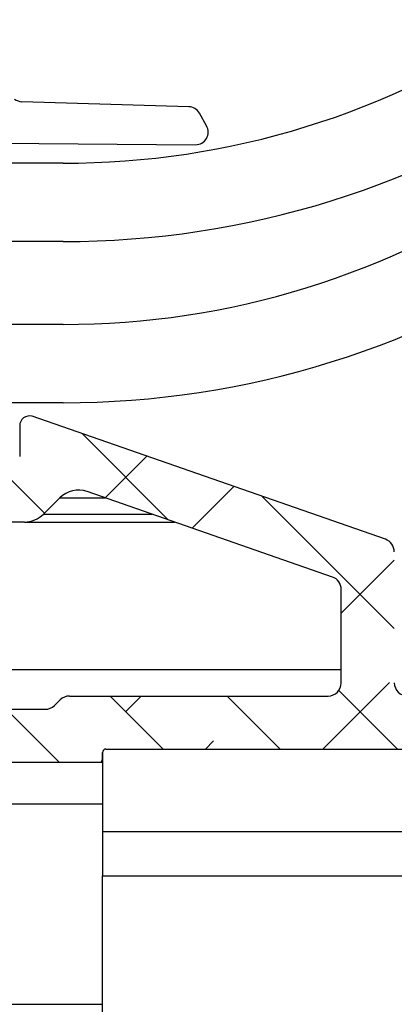
# Model space of a CAD drawing. Extents: x 210 to 529, y 305 to 511.
# Drawn here: x 444 to 445, y 396 to 398 of the extents above; entities that cross this region are included whole.
import ezdxf

# ---------------------------------------------------------------- set-up
doc = ezdxf.new("R2010")
doc.units = 0
doc.header["$MEASUREMENT"] = 0
doc.layers.get('0').update_dxf_attribs({"linetype": 'CONTINUOUS'})
doc.layers.add('Dimensions', color=7, linetype='CONTINUOUS')

msp = doc.modelspace()

# ---------------------------------------------------------------- hatches: boundary and pattern name
at = {"linetype": 'Continuous'}
h = msp.add_hatch(dxfattribs=at)
h.set_pattern_fill('ANSI38', angle=-90.00000000000001, style=0)
h.set_pattern_definition([(315, (436.1154380128214, 499.4427272956509), (0.08838834764831846, 0.08838834764831842), []), (44.99999999999999, (436.1154380128214, 499.4427272956509), (0.08838834764831852, 0.2651650429449553), [0.3125, -0.1875])])
edge = h.paths.add_edge_path(flags=0)
edge.add_arc((442.7124358450324, 396.1586279478844), 0.104, 125.00000000000449, 270, ccw=False)
edge.add_arc((442.6441802491067, 396.2561070411547), 0.015, -55.00000000003515, 74.99999999999777)
edge.add_line((442.6480625347835, 396.2705959285492), (442.6343441102604, 396.2742717693216))
edge.add_arc((442.635638205486, 396.2791013984531), 0.004999999999999998, 194.9999999999024, 254.9999999999631, ccw=False)
edge.add_line((442.6308085763544, 396.2778073032275), (442.5772964729008, 396.4775171921366))
edge.add_arc((442.6236609125622, 396.4899405063015), 0.04800000000000001, 104.99999999999741, 194.999999999982, ccw=False)
edge.add_arc((442.7124358450324, 396.1586279478844), 0.391, 7.7785951699631255, 105, ccw=False)
edge.add_arc((443.1196540172718, 396.2142549215372), 0.01999999999999998, 187.7785951699803, 304.9999999999899)
edge.add_line((443.1311255459991, 396.1978718806512), (443.1727222531031, 396.2269982085301))
edge.add_arc((443.1612507243758, 396.2433812494161), 0.01999999999999997, -55.00000000000679, -4.76770861144219)
edge.add_arc((442.807479073696, 396.2728875059592), 0.3749999999999999, -4.767708611410537, 28.66728861956778)
edge.add_arc((443.1540600489666, 396.4623779478845), 0.02000000000000007, 90, 208.6672886195407, ccw=False)
edge.add_line((443.1540600489666, 396.4823779478845), (444.2074358450329, 396.4823779478845))
edge.add_arc((444.2074358450323, 396.4873779478843), 0.00500000000000005, -90.00000000000001, -1.272221872585407e-14)
edge.add_line((444.2124358450324, 396.4873779478843), (444.2124358450324, 396.4973779478843))
edge.add_arc((444.2174358450325, 396.4973779478843), 0.00500000000000005, 90, 180, ccw=False)
edge.add_line((444.2174358450325, 396.5023779478844), (445.0674358450324, 396.5023779478844))
edge.add_arc((445.0674358450328, 396.5223779478844), 0.02000000000000002, -90.00000000000001, -1.272221872585407e-14)
edge.add_line((445.0874358450324, 396.5223779478844), (445.0874358450324, 396.7123779478844))
edge.add_arc((445.0674358450328, 396.7123779478845), 0.02000000000000023, -1.272221872585407e-14, 89.99999999999999)
edge.add_line((445.0674358450328, 396.7323779478845), (445.0474358450329, 396.7323779478845))
edge.add_arc((445.0474358450324, 396.7123779478845), 0.02000000000000009, 89.99999999999999, 180.0000000000008)
edge.add_line((445.0274358450329, 396.7123779478845), (445.0274358450329, 396.6023779478845))
edge.add_arc((445.0074358450324, 396.6023779478843), 0.02000000000000016, -90.0000000000008, -7.958078640513122e-13, ccw=False)
edge.add_line((445.0074358450324, 396.5823779478844), (444.6724358450324, 396.5823779478844))
edge.add_arc((444.6724358450324, 396.6023779478843), 0.02000000000000002, 180, 270, ccw=False)
edge.add_line((444.6524358450329, 396.6023779478843), (444.6524358450329, 396.7998692719918))
edge.add_arc((444.6324358450324, 396.7998692719918), 0.02000000000000013, -1.272221872585407e-14, 70.79000000000721)
edge.add_line((444.639016474363, 396.8187556511477), (444.1062967267239, 397.0043725535213))
edge.add_arc((444.1024358450327, 396.9898779478844), 0.01499999999999998, 75.08462456948263, 180.0000000000008)
edge.add_line((444.0874358450324, 396.9898779478844), (444.0874358450324, 396.9434612801548))
edge.add_arc((444.0718108450324, 396.9434612801548), 0.01562499999999983, -135.0000000000308, -7.958078640513122e-13, ccw=False)
edge.add_line((444.0607623015762, 396.932412736699), (444.0547615564847, 396.9384134817905))
edge.add_arc((444.0512260225792, 396.9348779478846), 0.004999999999999857, 44.99999999987765, 135.0000000001159)
edge.add_line((444.0476904886732, 396.9384134817903), (444.0387314113111, 396.9294544044283))
edge.add_arc((444.0276828678548, 396.9405029478843), 0.01562500000000009, -135.0000000000009, -45.000000000007674, ccw=False)
edge.add_line((444.0166343243995, 396.9294544044284), (444.0076752470377, 396.9384134817904))
edge.add_arc((444.0041397131313, 396.9348779478846), 0.004999999999999857, 44.99999999987045, 135.0000000001088)
edge.add_line((444.0006041792253, 396.9384134817903), (443.9916451018632, 396.9294544044283))
edge.add_arc((443.9805965584069, 396.9405029478843), 0.01562500000000009, -134.99999999999852, -45.000000000007674, ccw=False)
edge.add_line((443.9695480149517, 396.9294544044284), (443.9605889375898, 396.9384134817904))
edge.add_arc((443.9570534036834, 396.9348779478846), 0.004999999999999857, 44.99999999987045, 135.0000000001088)
edge.add_line((443.9535178697774, 396.9384134817903), (443.9445587924154, 396.9294544044283))
edge.add_arc((443.933510248959, 396.9405029478843), 0.01562500000000003, -135.0000000000009, -45.000000000007674, ccw=False)
edge.add_line((443.9224617055029, 396.9294544044284), (443.913502628141, 396.9384134817904))
edge.add_arc((443.9099670942355, 396.9348779478846), 0.004999999999999857, 44.99999999987045, 135.0000000001088)
edge.add_line((443.9064315603296, 396.9384134817903), (443.8974724829675, 396.9294544044283))
edge.add_arc((443.8864239395111, 396.9405029478843), 0.01562499999999999, -134.99999999999852, -45.000000000005514, ccw=False)
edge.add_line((443.875375396055, 396.9294544044284), (443.8664163186932, 396.9384134817904))
edge.add_arc((443.8628807847876, 396.9348779478846), 0.004999999999999857, 44.99999999987045, 135.0000000001088)
edge.add_line((443.8593452508817, 396.9384134817903), (443.8503861735196, 396.9294544044283))
edge.add_arc((443.8393376300633, 396.9405029478843), 0.01562499999999999, -134.99999999999852, -45.000000000007674, ccw=False)
edge.add_line((443.8282890866071, 396.9294544044284), (443.819330009245, 396.9384134817904))
edge.add_arc((443.8157944753398, 396.9348779478846), 0.004999999999999857, 44.99999999987765, 135.0000000001159)
edge.add_line((443.8122589414338, 396.9384134817903), (443.8032998640717, 396.9294544044283))
edge.add_arc((443.7922513206154, 396.9405029478843), 0.01562500000000009, -135.0000000000009, -45.000000000007674, ccw=False)
edge.add_line((443.7812027771593, 396.9294544044284), (443.7722436997972, 396.9384134817904))
edge.add_arc((443.7687081658919, 396.9348779478846), 0.004999999999999857, 44.99999999987045, 135.0000000001088)
edge.add_line((443.7651726319859, 396.9384134817903), (443.7562135546239, 396.9294544044283))
edge.add_arc((443.7451650111675, 396.9405029478843), 0.01562499999999999, -134.99999999999852, -45.000000000007674, ccw=False)
edge.add_line((443.7341164677114, 396.9294544044284), (443.7251573903493, 396.9384134817904))
edge.add_arc((443.721621856444, 396.9348779478846), 0.004999999999999857, 44.99999999987765, 135.0000000001088)
edge.add_line((443.7180863225381, 396.9384134817903), (443.709127245176, 396.9294544044283))
edge.add_arc((443.6980787017196, 396.9405029478843), 0.01562500000000003, -135.0000000000009, -45.000000000007674, ccw=False)
edge.add_line((443.6870301582635, 396.9294544044284), (443.6780710809014, 396.9384134817904))
edge.add_arc((443.6745355469961, 396.9348779478846), 0.004999999999999857, 44.99999999987045, 135.0000000001088)
edge.add_line((443.6710000130902, 396.9384134817903), (443.6620409357281, 396.9294544044283))
edge.add_arc((443.6509923922717, 396.9405029478843), 0.01562500000000003, -134.99999999999392, -45.000000000003126, ccw=False)
edge.add_line((443.6399438488156, 396.9294544044284), (443.6309847714535, 396.9384134817904))
edge.add_arc((443.6274492375483, 396.9348779478846), 0.004999999999999857, 44.99999999989205, 135.0000000001303)
edge.add_line((443.6239137036423, 396.9384134817903), (443.6149546262802, 396.9294544044283))
edge.add_arc((443.6039060828239, 396.9405029478843), 0.01562499999999999, -134.99999999999392, -45.00000000000091, ccw=False)
edge.add_line((443.5928575393677, 396.9294544044284), (443.5838984620057, 396.9384134817904))
edge.add_arc((443.5803629281004, 396.9348779478846), 0.004999999999999857, 44.99999999988485, 135.0000000001232)
edge.add_line((443.5768273941944, 396.9384134817903), (443.5678683168323, 396.9294544044283))
edge.add_arc((443.556819773376, 396.9405029478843), 0.01562500000000003, -134.99999999999392, -45.00000000000091, ccw=False)
edge.add_line((443.5457712299199, 396.9294544044284), (443.5368121525578, 396.9384134817904))
edge.add_arc((443.5332766186525, 396.9348779478846), 0.004999999999999857, 44.99999999989205, 135.0000000001303)
edge.add_line((443.5297410847465, 396.9384134817903), (443.5207820073845, 396.9294544044283))
edge.add_arc((443.5097334639281, 396.9405029478843), 0.01562500000000003, -134.99999999999392, -45.000000000003126, ccw=False)
edge.add_line((443.498684920472, 396.9294544044284), (443.4897258431099, 396.9384134817904))
edge.add_arc((443.4861903092046, 396.9348779478846), 0.004999999999999857, 44.99999999989205, 135.0000000001303)
edge.add_line((443.4826547752987, 396.9384134817903), (443.4736956979366, 396.9294544044283))
edge.add_arc((443.4626471544802, 396.9405029478843), 0.01562500000000003, -134.99999999999392, -45.00000000000091, ccw=False)
edge.add_line((443.4515986110241, 396.9294544044284), (443.442639533662, 396.9384134817904))
edge.add_arc((443.4391039997568, 396.9348779478846), 0.004999999999999857, 44.99999999989205, 135.0000000001232)
edge.add_line((443.4355684658508, 396.9384134817903), (443.4266093884887, 396.9294544044283))
edge.add_arc((443.4155608450324, 396.9405029478843), 0.01562499999999985, -180.0000000000008, -45.000000000007674, ccw=False)
edge.add_line((443.3999358450324, 396.9405029478843), (443.3999358450324, 396.9898779478843))
edge.add_arc((443.3849358450329, 396.9898779478844), 0.01499999999999998, -1.272221872585407e-14, 104.9153754305116)
edge.add_line((443.3810749633417, 397.0043725535213), (442.8768923415098, 396.8700750429612))
edge.add_arc((442.8849358450329, 396.8398779478843), 0.03124999999999996, 104.9153754305059, 180.0000000000008)
edge.add_line((442.8536858450329, 396.8398779478843), (442.8536858450329, 396.63442142987))
edge.add_arc((442.8336858450325, 396.6344214298701), 0.02000000000000005, -104.296806970707, -7.958078640513122e-13, ccw=False)
edge.add_arc((442.7124358450324, 396.1586279478844), 0.471, 75.70319302929613, 98.44294587653742)
edge.add_arc((442.6318108450328, 396.701801838089), 0.07812500000000004, -180.0000000000008, -81.55705412346572, ccw=False)
edge.add_line((442.5536858450328, 396.701801838089), (442.5536858450328, 396.9348779478844))
edge.add_arc((442.5586858450329, 396.9348779478846), 0.004999999999999972, 90, 180, ccw=False)
edge.add_line((442.5586858450329, 396.9398779478844), (442.583685845033, 396.9398779478844))
edge.add_line((442.5836858450325, 396.9398779478844), (442.5836858450325, 396.9598779478844))
edge.add_arc((442.5386858450324, 396.9598779478844), 0.04499999999999996, -1.272221872585407e-14, 180.0000000000008)
edge.add_line((442.4936858450324, 396.9598779478844), (442.4936858450324, 396.6354928646154))
edge.add_arc((442.4986858450325, 396.6354928646155), 0.005000000000000006, 180.0000000000008, 255.5224878140318)
edge.add_arc((442.4936858450324, 396.6161279478844), 0.01500000000000004, -75.52248781407621, 75.52248781406098, ccw=False)
edge.add_arc((442.4986858450325, 396.5967630311533), 0.005000000000000006, 104.4775121859291, 180.0000000000008)
edge.add_line((442.4936858450324, 396.5967630311533), (442.4936858450324, 396.1624675278529))
edge.add_arc((442.3686858450324, 396.162467527853), 0.125, -44.99999999999619, -7.958078640513122e-13, ccw=False)
edge.add_line((442.4570741926805, 396.0740791802047), (442.308526250808, 395.9255312383322))
edge.add_arc((442.3792369289272, 395.8548205602135), 0.1, 135.0000000000051, 180.0000000000008)
edge.add_line((442.2792369289268, 395.8548205602135), (442.2792369289268, 395.7548205602134))
edge.add_arc((442.2972369289268, 395.7548205602135), 0.0180000000000001, 180.0000000000008, 345.0000000000148)
edge.add_line((442.3146235938007, 395.7501618174016), (442.3463201888089, 395.8684551203997))
edge.add_arc((442.6022679745988, 395.6500318361408), 0.3364788257188004, 78.55548654033407, 139.5228893730828, ccw=False)
edge.add_line((442.6690317194884, 395.9798205602135), (442.712435845033, 395.9798205602135))
edge.add_arc((442.7124358450324, 395.9998205602134), 0.01999999999999998, -90.00000000000001, -1.272221872585407e-14)
edge.add_line((442.7324358450328, 395.9998205602134), (442.7324358450328, 396.0346279478844))
edge.add_arc((442.7124358450324, 396.0346279478844), 0.02, -1.272221872585407e-14, 89.99999999999235)
edge = h.paths.add_edge_path(flags=0)
edge.add_arc((442.9936858450324, 396.6223779478843), 0.05999999999999998, 180, 270, ccw=False)
edge.add_line((442.9336858450329, 396.6223779478843), (442.9336858450329, 396.7870435070636))
edge.add_arc((442.9536858450324, 396.7870435070637), 0.02000000000000015, 104.915375430495, 180, ccw=False)
edge.add_line((442.9485380027777, 396.8063696479127), (443.2941803756876, 396.898437300021))
edge.add_arc((443.3044760601974, 396.859785018323), 0.04000000000000023, 44.999999999993804, 104.91537543051189, ccw=False)
edge.add_line((443.3327603314451, 396.8880692895704), (443.3642359443784, 396.856593676637))
edge.add_arc((443.3925202156256, 396.8848779478844), 0.03999999999999995, 225.0000000000116, 270.0000000000034)
edge.add_line((443.3925202156256, 396.8448779478844), (444.0948514744396, 396.8448779478844))
edge.add_arc((444.09485147444, 396.8848779478844), 0.03999999999999995, -90.00000000000001, -45.000000000009)
edge.add_line((444.1231357456868, 396.8565936766369), (444.1478051419499, 396.8812630729))
edge.add_arc((444.176089413198, 396.8529788016526), 0.0399999999999999, 70.79000000000161, 134.9999999999892, ccw=False)
edge.add_line((444.1892506718573, 396.8907515599644), (444.5590164743624, 396.7619131169203))
edge.add_arc((444.5524358450325, 396.7430267377644), 0.01999999999999992, -7.958078640513122e-13, 70.78999999997382, ccw=False)
edge.add_line((444.5724358450329, 396.7430267377644), (444.5724358450329, 396.6023779478843))
edge.add_arc((444.5524358450325, 396.6023779478843), 0.02000000000000002, -90.0000000000008, -7.958078640513122e-13, ccw=False)
edge.add_line((444.5524358450325, 396.5823779478844), (444.1624358450324, 396.5823779478844))
edge.add_arc((444.1624358450322, 396.5623779478844), 0.01999999999999993, 89.99999999999999, 135.0000000000008)
edge.add_line((444.1482937094092, 396.5765200835082), (444.1400094381618, 396.5682358122608))
edge.add_arc((444.1258673025372, 396.5823779478844), 0.01999999999999993, -89.99999999999068, -44.999999999997215, ccw=False)
edge.add_line((444.1258673025372, 396.5623779478844), (442.9936858450321, 396.5623779478844))

# ---------------------------------------------------------------- linework, layer by layer
at = {"color": 7, "linetype": 'Continuous'}
for p, q in [((444.3424400838344, 397.4712916591972), (444.0907254449962, 397.4788495985539)), ((444.3693067601348, 397.4424303392722), (444.358418352585, 397.4616551838519)), ((444.0569432219186, 397.4164624259224), (444.3526033797602, 397.414037760599)), ((444.6390166044234, 396.8187559400014), (444.1062967184494, 397.0043727824063)), ((444.0874358963315, 396.9898781765159), (444.0874358963315, 396.9434610593971)), ((444.5590164352593, 396.7619132899858), (444.1892507201578, 396.8907514283032)), ((444.1478051056079, 396.8812627912502), (444.1231357639231, 396.8565937428957)), ((444.0948514239994, 396.8448781449021), (443.3925202440564, 396.8448781449021)), ((444.0948514239994, 396.8448781449021), (444.320907612579, 396.8448781449021)), ((444.5724359869023, 396.602378172949), (444.5724359869023, 396.7430269481624)), ((444.1400094223304, 396.5682357406988), (444.1482936466305, 396.5765199649986)), ((444.1624358165923, 396.5823777639955), (444.5524358712787, 396.5823777639955)), ((442.9936858247588, 396.5623779417019), (444.1258672523686, 396.5623779417019)), ((444.2124358123215, 396.4873781681055), (444.2124358123215, 396.4973777859224)), ((444.2124369856415, 396.4974822113829), (444.2124369856415, 396.3773776788407)), ((444.2174359145597, 396.5023778881609), (445.0674358419551, 396.5023778881609)), ((443.154060012102, 396.4823780658673), (444.2074358567484, 396.4823780658673)), ((444.2074358567484, 396.4823780658673), (444.2124369856415, 396.4823780658673)), ((443.587771948492, 396.4198776678772), (444.2124369856415, 396.4198776678772)), ((444.7124367962674, 396.3773776788407), (444.2124369856415, 396.3773776788407)), ((444.2124369856415, 396.3773776788407), (444.2124369856415, 396.3113778546096)), ((444.2124369856415, 396.0023779308698), (444.2124369856415, 396.3113778546096)), ((443.5969830954168, 396.1173782290431), (444.2124369856415, 396.1173782290431))]:
    msp.add_line(p, q, dxfattribs=at)
at = {"color": 8, "linetype": 'Continuous'}
for p, q in [((444.1478051056079, 396.8812627912502), (444.2164825922396, 396.8812627912502)), ((444.1231357639231, 396.8565937428957), (444.2872837876716, 396.8565937428957)), ((443.6259734805176, 396.6223779952429), (444.5724359869023, 396.6223779952429)), ((444.2124369856415, 396.3113778546096), (452.6510277823204, 396.3113778546096))]:
    msp.add_line(p, q, dxfattribs=at)
at = {"color": 7, "linetype": 'Continuous'}
for centre, radius, start, end in [((444.0912969922924, 397.4978599230021), 0.0190190820429932, 232.8665656094885, 268.2801384576231), ((444.3418690938538, 397.4522808712026), 0.01901908204300886, 29.53013845760287, 88.28013845755797), ((444.3527592859286, 397.4330561240888), 0.01901908204298736, 269.5301384575924, 29.53013845755715), ((444.1024358450327, 396.9898779478844), 0.01500000000000936, 75.08462456949509, 180), ((444.176089413198, 396.8529788016526), 0.04000000000000964, 70.79000000000033, 134.9999999999912), ((444.09485147444, 396.8848779478844), 0.04000000000000708, 270, 314.9999999999912), ((444.6324358450324, 396.7998692719918), 0.01999999999999957, 0, 70.78999999998997), ((444.5524358450325, 396.7430267377644), 0.02000000000000687, 0, 70.78999999998997), ((444.5524358450325, 396.6023779478843), 0.01999999999999957, 270, 0), ((444.6724358450324, 396.6023779478843), 0.02000000000000135, 180, 270), ((444.1624358450322, 396.5623779478844), 0.0199999999999982, 90, 135.0000000000097), ((444.1258673025372, 396.5823779478844), 0.0199999999999982, 270, 315.0000000000095), ((444.2174358450325, 396.4973779478846), 0.005000000000000782, 90, 180), ((444.2074358450323, 396.4873779478843), 0.005000000000009663, 270, 0)]:
    msp.add_arc(centre, radius, start, end, dxfattribs=at)
at = {"layer": 'Dimensions', "linetype": 'Continuous'}
for p, q in [((444.1528675766421, 397.3860986700205), (443.0679684066395, 397.3860986700205)), ((444.1528675766421, 397.2679881944427), (443.0679684066395, 397.2679881944427)), ((444.1528675766421, 397.2679881944427), (443.0679684066395, 397.2679881944427)), ((444.1528675766421, 397.1429881944427), (443.0679684066395, 397.1429881944427)), ((444.1528675766421, 397.0248777188648), (443.0679684066395, 397.0248777188648))]:
    msp.add_line(p, q, dxfattribs=at)
for centre, radius, start, end in [((444.1544335222026, 398.622428399351), 1.236330721049929, 269.9274287259626, 304.4194760428466), ((444.1544402310603, 398.6215576857817), 1.353570404938642, 269.9334305177323, 304.7046462377705), ((444.1544335222026, 398.3793179237732), 1.236330721049929, 269.9274287259626, 304.4194760428466), ((444.1544402310603, 398.3784472102039), 1.353570404938642, 269.9334305177323, 304.7046462377705)]:
    msp.add_arc(centre, radius, start, end, dxfattribs=at)

doc.saveas('drawing.dxf')
